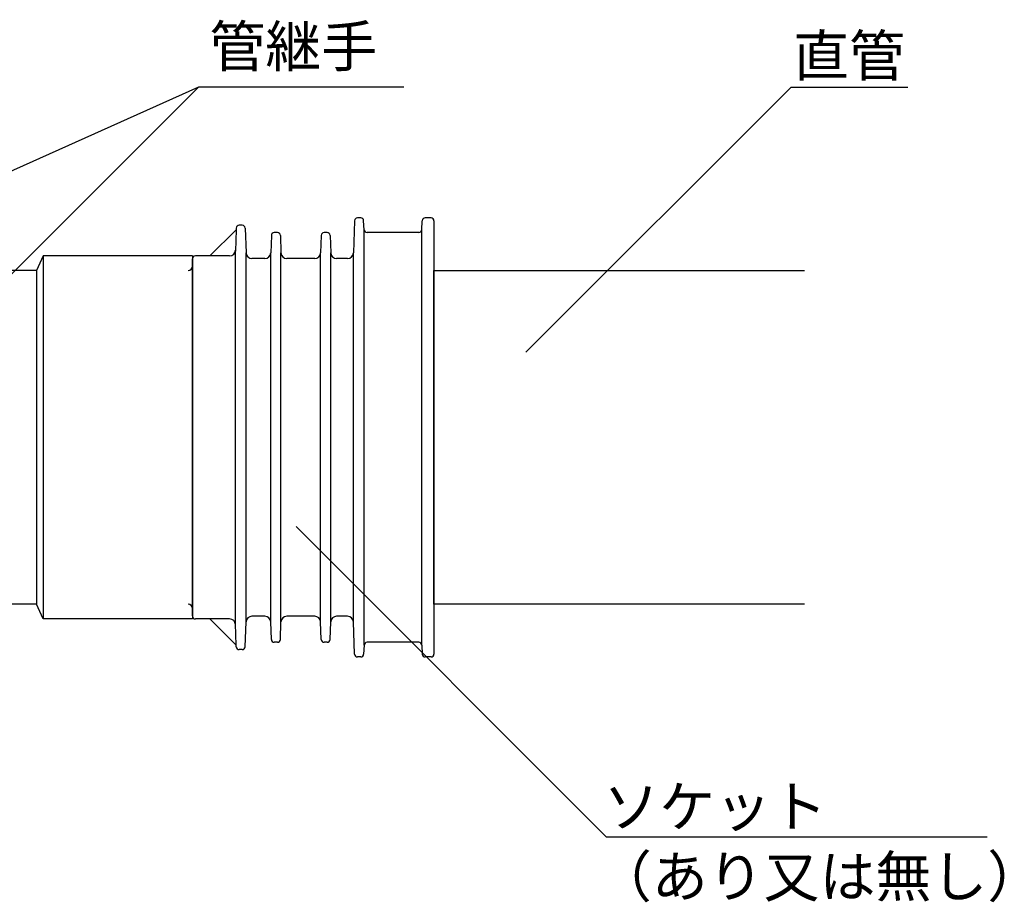
# Model space of a CAD drawing. Extents: x 183 to 2236, y -4655 to -3311.
# Drawn here: x 461 to 629, y -4398 to -4247 of the extents above; entities that cross this region are included whole.
import ezdxf

# ---------------------------------------------------------------- set-up
doc = ezdxf.new("R2010")
doc.units = 0
doc.header["$LTSCALE"] = 2
doc.layers.get('0').update_dxf_attribs({"linetype": 'CONTINUOUS'})
doc.layers.add('001', color=7, linetype='CONTINUOUS')
doc.styles.add('MTXPL__', font='txt.shx', dxfattribs={"bigfont": 'extfont.shx'})
doc.styles.add('ゴシック_2', font='txt.shx', dxfattribs={"height": 7, "bigfont": 'extfont.shx'})

# ---------------------------------------------------------------- blocks, each defined once
blk = doc.blocks.new('*U655')
at = {"layer": '001', "color": 0, "style": 'MTXPL__'}
blk.add_text('ソケット', height=7, dxfattribs=at).set_placement((560.32, -4385.33))
blk = doc.blocks.new('*U656')
at = {"layer": '001', "color": 0, "style": 'MTXPL__'}
blk.add_text('（あり又は無し）', height=7, dxfattribs=at).set_placement((559.05, -4397.28))
blk = doc.blocks.new('*U661')
at = {"color": 0, "style": 'ゴシック_2'}
blk.add_text('管継手', height=7, dxfattribs=at).set_placement((493.04, -4255.49))
blk = doc.blocks.new('*U663')
at = {"layer": '001', "color": 7, "style": 'MTXPL__'}
blk.add_text('直管', height=7, dxfattribs=at).set_placement((592.73, -4257.08))

msp = doc.modelspace()

# ---------------------------------------------------------------- linework, layer by layer
at = {"color": 7}
for p, q in [((419.387, -4291.074), (491.256, -4258.867)), ((441.758, -4308.365), (491.256, -4258.867)), ((491.256, -4258.867), (491.256, -4258.867)), ((547.085, -4304.245), (592.339, -4258.99)), ((612.339, -4258.99), (592.339, -4258.99)), ((507.842, -4334.01), (560.875, -4387.043)), ((625.875, -4387.043), (560.875, -4387.043))]:
    msp.add_line(p, q, dxfattribs=at)
at = {"color": 0}
msp.add_line((491.256, -4258.867), (526.256, -4258.867), dxfattribs=at)
for p, q in [((518.885, -4281.282), (518.323, -4281.282)), ((530.89, -4281.282), (529.896, -4281.282)), ((497.623, -4283.014), (497.613, -4283.309)), ((498.657, -4282.532), (498.123, -4282.532)), ((499.157, -4283.014), (499.305, -4287.266)), ((517.823, -4281.764), (517.631, -4287.266)), ((519.465, -4283.308), (519.384, -4281.755)), ((529.315, -4283.308), (529.396, -4281.755)), ((531.39, -4281.782), (531.39, -4355.782)), ((493.14, -4287.782), (497.608, -4283.313)), ((497.613, -4283.309), (497.486, -4286.941)), ((503.623, -4284.264), (503.518, -4287.266)), ((504.657, -4283.782), (504.123, -4283.782)), ((505.157, -4284.264), (505.262, -4287.266)), ((512.123, -4284.264), (512.018, -4287.266)), ((513.157, -4283.782), (512.623, -4283.782)), ((513.657, -4284.264), (513.762, -4287.266)), ((519.465, -4354.255), (519.465, -4283.308)), ((528.816, -4283.782), (519.965, -4283.782)), ((529.315, -4354.255), (529.315, -4283.308)), ((464.645, -4287.782), (463.51, -4290.282)), ((464.645, -4287.782), (463.51, -4290.282)), ((490.14, -4287.782), (464.645, -4287.782)), ((464.645, -4287.782), (464.645, -4349.782)), ((490.14, -4287.782), (464.645, -4287.782)), ((464.645, -4287.782), (464.645, -4349.782)), ((490.14, -4287.782), (490.14, -4349.782)), ((490.14, -4287.782), (490.14, -4349.782)), ((490.14, -4349.282), (490.14, -4288.282)), ((493.14, -4287.782), (490.64, -4287.782)), ((496.491, -4287.782), (493.14, -4287.782)), ((497.491, -4350.747), (497.491, -4286.816)), ((499.305, -4350.297), (499.305, -4287.266)), ((502.519, -4288.232), (500.305, -4288.232)), ((503.518, -4350.297), (503.518, -4287.266)), ((505.262, -4350.297), (505.262, -4287.266)), ((511.019, -4288.232), (506.261, -4288.232)), ((512.018, -4350.297), (512.018, -4287.266)), ((513.762, -4350.297), (513.762, -4287.266)), ((516.632, -4288.232), (514.761, -4288.232)), ((517.631, -4350.297), (517.631, -4287.266)), ((463.51, -4290.282), (420.006, -4290.282)), ((463.51, -4290.282), (420.006, -4290.282)), ((463.51, -4290.282), (463.51, -4347.282)), ((463.51, -4290.282), (463.51, -4347.282)), ((531.39, -4290.282), (594.699, -4290.282)), ((531.39, -4347.282), (531.39, -4290.282)), ((463.51, -4347.282), (420.006, -4347.282)), ((463.51, -4347.282), (420.006, -4347.282)), ((464.645, -4349.782), (463.51, -4347.282)), ((464.645, -4349.782), (463.51, -4347.282)), ((594.699, -4347.282), (531.39, -4347.282)), ((490.14, -4349.782), (464.645, -4349.782)), ((490.14, -4349.782), (464.645, -4349.782)), ((493.14, -4349.782), (490.64, -4349.782)), ((493.14, -4349.782), (497.608, -4354.25)), ((496.491, -4349.782), (493.14, -4349.782)), ((499.157, -4354.549), (499.305, -4350.297)), ((502.519, -4349.332), (500.305, -4349.332)), ((503.623, -4353.299), (503.518, -4350.297)), ((505.157, -4353.299), (505.262, -4350.297)), ((511.019, -4349.332), (506.261, -4349.332)), ((512.123, -4353.299), (512.018, -4350.297)), ((513.657, -4353.299), (513.762, -4350.297)), ((516.632, -4349.332), (514.761, -4349.332)), ((517.823, -4355.799), (517.631, -4350.297)), ((497.613, -4354.254), (497.486, -4350.622)), ((504.657, -4353.782), (504.123, -4353.782)), ((513.157, -4353.782), (512.623, -4353.782)), ((528.816, -4353.782), (519.965, -4353.782)), ((497.623, -4354.549), (497.613, -4354.254)), ((498.657, -4355.032), (498.123, -4355.032)), ((519.465, -4354.255), (519.384, -4355.808)), ((529.315, -4354.255), (529.396, -4355.808)), ((518.885, -4356.282), (518.323, -4356.282)), ((530.89, -4356.282), (529.896, -4356.282))]:
    msp.add_line(p, q)
for centre, radius, start, end in [((518.323, -4281.782), 0.5, 90, 178), ((518.885, -4281.782), 0.5, 3, 90), ((529.896, -4281.782), 0.5, 90, 177), ((530.89, -4281.782), 0.5, 0, 90), ((498.123, -4283.032), 0.5, 90, 178), ((498.657, -4283.032), 0.5, 2, 90), ((504.123, -4284.282), 0.5, 90, 178), ((504.657, -4284.282), 0.5, 2, 90), ((512.623, -4284.282), 0.5, 90, 178), ((513.157, -4284.282), 0.5, 2, 90), ((519.965, -4283.282), 0.5, 183, 270), ((528.816, -4283.282), 0.5, 270, 357), ((490.64, -4288.282), 0.5, 90, 180), ((496.491, -4286.782), 1, 270, 358), ((500.305, -4287.232), 1, 182, 270), ((502.519, -4287.232), 1, 270, 358), ((506.261, -4287.232), 1, 182, 270), ((511.019, -4287.232), 1, 270, 358), ((514.761, -4287.232), 1, 182, 270), ((516.632, -4287.232), 1, 270, 358), ((489.39, -4289.532), 0.75, 270, 0), ((489.39, -4348.032), 0.75, 0, 90), ((490.64, -4349.282), 0.5, 180, 270), ((496.491, -4350.782), 1, 2, 90), ((500.305, -4350.332), 1, 90, 178), ((502.519, -4350.332), 1, 2, 90), ((506.261, -4350.332), 1, 90, 178), ((511.019, -4350.332), 1, 2, 90), ((514.761, -4350.332), 1, 90, 178), ((516.632, -4350.332), 1, 2, 90), ((504.123, -4353.282), 0.5, 182, 270), ((504.657, -4353.282), 0.5, 270, 358), ((512.623, -4353.282), 0.5, 182, 270), ((513.157, -4353.282), 0.5, 270, 358), ((519.965, -4354.282), 0.5, 90, 177), ((528.816, -4354.282), 0.5, 3, 90), ((498.123, -4354.532), 0.5, 182, 270), ((498.657, -4354.532), 0.5, 270, 358), ((518.323, -4355.782), 0.5, 182, 270), ((518.885, -4355.782), 0.5, 270, 357), ((529.896, -4355.782), 0.5, 183, 270), ((530.89, -4355.782), 0.5, 270, 0)]:
    msp.add_arc(centre, radius, start, end)

# ---------------------------------------------------------------- block references
at = {"color": 7}
for name in ['*U661', '*U663', '*U655', '*U656']:
    msp.add_blockref(name, (0, 0), dxfattribs=at)

doc.saveas('drawing.dxf')
